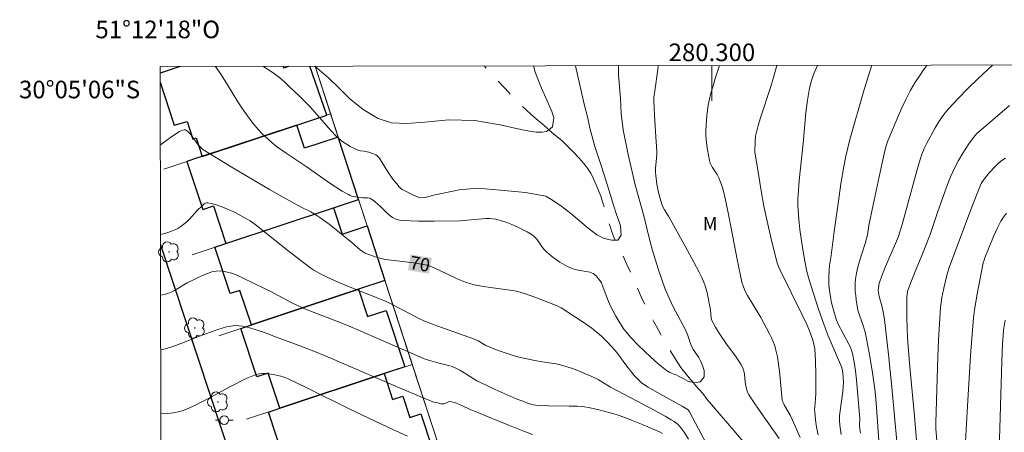
# Model space of a CAD drawing. Units: metres. Extents: x 280221 to 280737, y 1669904 to 1670468.
# Drawn here: x 280221 to 280333, y 1670421 to 1670468 of the extents above; entities that cross this region are included whole.
import ezdxf
from ezdxf.enums import TextEntityAlignment as Align

# ---------------------------------------------------------------- set-up
doc = ezdxf.new("R2010")
doc.units = ezdxf.units.M
doc.header["$MEASUREMENT"] = 0
doc.linetypes.add('Intermitente', pattern=[48, 15, -2, 2, -2, 2, -2, 2, -2, 2, -2, 15])
for name, color, linetype, lineweight in [('Articulacao', 7, 'Continuous', 18), ('Edificacoes', 7, 'Continuous', 30), ('Malha_Coordenadas', 7, 'Continuous', 15), ('Muro_Grade', 8, 'Continuous', 20), ('Pavimentacao_Nao_Asfaltica_Mfio', 10, 'Continuous', 30), ('Poste', 7, 'Continuous', 9), ('Rio_Intermitente', 5, 'Intermitente', 9), ('Topon_Curvas_Mestras_Masc', 255, 'Continuous', 9)]:
    doc.layers.add(name, color=color, linetype=linetype, lineweight=lineweight)
for name, color, linetype, lineweight, true_color in [('Arvores_Isoladas', 7, 'Continuous', 18, 0x00ff33), ('Curvas_Intermediarias', 7, 'Continuous', 9, 0x783c14), ('Curvas_Mestras', 7, 'Continuous', 20, 0x783c14), ('Topon_Curvas_Mestras', 7, 'Continuous', 9, 0x783c14), ('Topon_Vegetacao', 7, 'Continuous', 9, 0x00ff33), ('Vegetacao', 7, 'Orla8', 9, 0x00ff33)]:
    doc.layers.add(name, color=color, linetype=linetype, lineweight=lineweight, true_color=true_color)
doc.styles.add('Arial', font='arial.ttf', dxfattribs={"height": 1.5})
doc.styles.get("Standard").update_dxf_attribs({"font": 'arial.ttf'})
doc.linetypes.add('Orla8', pattern='A,6,-0.5,["V",Standard,S=1,R=0,X=-0.5,Y=-1],-0.5,6,-0.5,["V",Standard,S=1,R=0,X=-0.5,Y=-1],-0.5', length=14)

# ---------------------------------------------------------------- blocks, each defined once
blk = doc.blocks.new('Arvore')
at = {"layer": 'Arvores_Isoladas'}
blk.add_lwpolyline([(-0.72, 0.49, 0.872324), (-0.72, -0.55, 0.862983), (0.28, -0.83, 0.900105), (0.89, 0.03, 0.863155), (0.26, 0.86, 0.882486)], format="xyb", close=True, dxfattribs=at)
blk.add_circle((0, 0), 0.0286, dxfattribs=at)
blk = doc.blocks.new('Poste')
at = {"layer": 'Poste'}
for points in [[(-0.5, 0), (-1, 0)], [(0.5, 0), (1, 0)]]:
    blk.add_lwpolyline(points, dxfattribs=at)
blk.add_lwpolyline([(0, 0.5, 1), (0, -0.5, 1)], format="xyb", close=True, dxfattribs=at)

msp = doc.modelspace()

# ---------------------------------------------------------------- linework, layer by layer
at = {"layer": 'Articulacao', "flags": 128}
msp.add_lwpolyline([(280237.27, 1670463.01), (280719.29, 1670463.86), (280720.26, 1669909.59), (280238.26, 1669908.74), (280237.27, 1670463.01)], close=True, dxfattribs=at)
at = {"layer": 'Curvas_Intermediarias', "flags": 128}
for points, elevation in [([(280321.01, 1670420.46), (280320.81, 1670422.92), (280320.46, 1670426.62), (280320.07, 1670430.32), (280319.62, 1670434.3), (280319.47, 1670435.15), (280319.28, 1670435.99), (280319.07, 1670436.63), (280319, 1670436.89), (280318.93, 1670437.35), (280318.91, 1670437.66), (280318.92, 1670437.81), (280318.99, 1670438.23), (280319.06, 1670438.49), (280319.32, 1670439.26), (280319.73, 1670440.31), (280320.87, 1670442.93), (280321.19, 1670443.73), (280321.37, 1670444.26), (280321.62, 1670445.07), (280321.97, 1670446.31), (280323.28, 1670451.17), (280323.66, 1670452.45), (280323.88, 1670453.08), (280324.12, 1670453.7), (280324.42, 1670454.3), (280325.38, 1670456.05), (280325.72, 1670456.62), (280326.09, 1670457.18), (280326.48, 1670457.71), (280326.91, 1670458.22), (280327.98, 1670459.37), (280329.09, 1670460.5), (280330.22, 1670461.61), (280331.37, 1670462.69), (280331.91, 1670463.18)], 76), ([(280289.37, 1670463.1), (280289.39, 1670462.09), (280289.61, 1670459.34), (280289.67, 1670457.67), (280289.91, 1670455.82), (280290.48, 1670453.01), (280291.29, 1670449.6), (280292.27, 1670446.08), (280292.95, 1670443.26), (280293.25, 1670442.12), (280293.89, 1670440.03), (280294.69, 1670437.75), (280295.57, 1670435.8), (280296.43, 1670434.2), (280297.01, 1670433.11), (280297.25, 1670432.47), (280297.59, 1670431.47), (280297.87, 1670430.9), (280298.17, 1670430.46), (280298.5, 1670429.97), (280298.75, 1670429.51), (280298.96, 1670428.97), (280299.1, 1670428.49), (280299.13, 1670427.78), (280298.66, 1670427.21), (280297.97, 1670427.1), (280297.86, 1670427.13), (280297.26, 1670427.3), (280296.72, 1670427.58), (280296.2, 1670427.85), (280295.95, 1670428.02), (280295.77, 1670428.06), (280295.39, 1670428.2), (280295.21, 1670428.29), (280294.85, 1670428.51), (280294.27, 1670428.96), (280293.86, 1670429.3), (280293.06, 1670430.01), (280291.61, 1670431.4), (280290.76, 1670432.28), (280290.24, 1670432.89), (280290, 1670433.21), (280289.52, 1670433.93), (280289.09, 1670434.68), (280288.48, 1670435.82), (280288.25, 1670436.33), (280287.65, 1670437.93), (280287.43, 1670438.44), (280287.16, 1670438.89), (280286.83, 1670439.27), (280286.51, 1670439.5), (280286.12, 1670439.65), (280285.69, 1670439.75), (280284.78, 1670439.9), (280284.33, 1670440), (280283.92, 1670440.15), (280283.51, 1670440.36), (280282.72, 1670440.82), (280281.95, 1670441.35), (280281.24, 1670441.93), (280280.98, 1670442.19), (280280.74, 1670442.48), (280280.08, 1670443.41), (280279.83, 1670443.67), (280279.55, 1670443.9), (280279.01, 1670444.23), (280278.45, 1670444.53), (280277.87, 1670444.81), (280277.27, 1670445.07), (280276.67, 1670445.3), (280276.06, 1670445.5), (280275.45, 1670445.67), (280275.08, 1670445.73), (280274.7, 1670445.76), (280274.31, 1670445.75), (280271.38, 1670445.49), (280268.44, 1670445.45), (280266.64, 1670445.46), (280264.84, 1670445.53), (280264.49, 1670445.57), (280264.32, 1670445.61), (280263.98, 1670445.73), (280263.68, 1670445.89), (280263.43, 1670446.08), (280262.95, 1670446.49), (280262.27, 1670447.16), (280262.03, 1670447.37), (280261.52, 1670447.8), (280261.24, 1670447.98), (280261.1, 1670448.05), (280260.85, 1670448.11), (280260.3, 1670448.12), (280259.5, 1670448.23), (280259.07, 1670448.31), (280258.86, 1670448.38), (280258.67, 1670448.47), (280257.96, 1670448.88), (280256.58, 1670449.77), (280253.88, 1670451.65), (280251.61, 1670453.16), (280250.51, 1670453.95), (280249.98, 1670454.37), (280249.59, 1670454.71), (280248.84, 1670455.42), (280248.48, 1670455.8), (280247.81, 1670456.58), (280247.49, 1670456.99), (280246.79, 1670457.99), (280246.12, 1670459.02), (280244.83, 1670461.11), (280244.18, 1670462.15), (280243.58, 1670463.02)], 69), ([(280248.99, 1670463.03), (280248.99, 1670463.03), (280249.06, 1670462.99), (280249.68, 1670462.6), (280250.28, 1670462.17), (280250.86, 1670461.71), (280251.43, 1670461.22), (280251.98, 1670460.72), (280253.06, 1670459.7), (280253.69, 1670459.07), (280254.31, 1670458.42), (280256.69, 1670455.74), (280257.3, 1670455.09), (280257.54, 1670454.86), (280257.94, 1670454.55), (280258.89, 1670453.95), (280259.35, 1670453.69), (280259.83, 1670453.47), (280260.04, 1670453.43), (280260.48, 1670453.41), (280261, 1670453.28), (280261.41, 1670453.15), (280261.6, 1670453.07), (280261.78, 1670452.98), (280261.95, 1670452.87), (280262.09, 1670452.74), (280262.21, 1670452.59), (280263.16, 1670451.06), (280263.74, 1670450.24), (280264.16, 1670449.7), (280264.45, 1670449.36), (280264.6, 1670449.21), (280264.77, 1670449.07), (280266.14, 1670448.38), (280266.82, 1670448.09), (280267.44, 1670448.14), (280268.36, 1670448.4), (280269.63, 1670448.69), (280271.28, 1670449.01), (280273.35, 1670449.2), (280275.95, 1670448.99), (280278.81, 1670448.7), (280281.11, 1670448.28), (280281.87, 1670447.85), (280282.94, 1670447.14), (280283.95, 1670446.32), (280284.91, 1670445.52), (280285.75, 1670444.82), (280286.41, 1670444.29), (280286.92, 1670443.92), (280287.73, 1670443.49), (280288.61, 1670443.3), (280289, 1670443.3), (280289.29, 1670443.3), (280289.67, 1670443.85), (280289.66, 1670444.36), (280289.59, 1670444.91), (280289.41, 1670445.48), (280289.14, 1670446.22), (280288.8, 1670447.26), (280288.44, 1670448.51), (280287.99, 1670449.98), (280287.4, 1670451.78), (280286.7, 1670453.93), (280286.11, 1670456), (280285.9, 1670457.16), (280285.52, 1670458.58), (280285.02, 1670460.73), (280284.49, 1670463.09), (280284.49, 1670463.09)], 68), ([(280254.84, 1670463.04), (280254.84, 1670463.04), (280255.38, 1670462.61), (280256.44, 1670461.68), (280257.51, 1670460.66), (280258.81, 1670459.4), (280260.34, 1670458.12), (280262.07, 1670457.13), (280263.59, 1670456.63), (280265.28, 1670456.53), (280267.36, 1670456.68), (280270.05, 1670456.97), (280273.05, 1670456.87), (280275.92, 1670456.39), (280278.28, 1670455.86), (280279.27, 1670455.68), (280280.03, 1670455.57), (280280.65, 1670455.56), (280281.18, 1670455.64), (280281.44, 1670455.84), (280281.88, 1670456.17), (280282.01, 1670457.18), (280281.81, 1670457.92), (280281.26, 1670459.1), (280280.61, 1670460.54), (280279.9, 1670462.37), (280279.7, 1670463.08), (280279.7, 1670463.08)], 67), ([(280310.04, 1670420.92), (280309.17, 1670422.86), (280308.88, 1670423.43), (280308.25, 1670424.55), (280308.08, 1670424.88), (280308.02, 1670425.02), (280307.98, 1670425.17), (280307.89, 1670425.98), (280307.67, 1670428.43), (280307.57, 1670429.24), (280307.45, 1670430.04), (280307.28, 1670430.83), (280307.14, 1670431.3), (280306.97, 1670431.77), (280306.76, 1670432.22), (280306.54, 1670432.67), (280305.54, 1670434.52), (280304.33, 1670436.51), (280304.04, 1670437.02), (280303.77, 1670437.53), (280303.57, 1670438.02), (280303.41, 1670438.53), (280303.23, 1670439.3), (280302.87, 1670441.09), (280302.2, 1670444.68), (280301.93, 1670446.04), (280301.54, 1670447.88), (280301.26, 1670449.03), (280301.06, 1670449.71), (280300.8, 1670450.37), (280300.58, 1670450.77), (280300.08, 1670451.54), (280299.92, 1670451.81), (280299.8, 1670452.06), (280299.73, 1670452.33), (280299.49, 1670453.54), (280299.37, 1670454.36), (280299.33, 1670454.77), (280299.31, 1670455.17), (280299.32, 1670455.75), (280299.37, 1670456.9), (280299.42, 1670457.47), (280299.58, 1670458.61), (280299.69, 1670459.17), (280299.89, 1670460), (280300.13, 1670460.82), (280300.38, 1670461.64), (280300.87, 1670463.12), (280300.87, 1670463.12)], 71), ([(280312.06, 1670421.21), (280311.89, 1670422.06), (280311.76, 1670422.91), (280311.68, 1670423.77), (280311.67, 1670424.07), (280311.68, 1670424.38), (280311.77, 1670425.29), (280311.8, 1670425.9), (280311.8, 1670428.1), (280311.77, 1670429.56), (280311.74, 1670430.28), (280311.68, 1670431.01), (280311.64, 1670431.28), (280311.58, 1670431.55), (280311.42, 1670432.08), (280311.08, 1670433.02), (280310.82, 1670433.66), (280310.26, 1670434.82), (280307.74, 1670439.89), (280307.56, 1670440.3), (280307.4, 1670440.72), (280306.92, 1670442.65), (280306.49, 1670444.45), (280305.9, 1670447.16), (280305.63, 1670448.66), (280305.04, 1670452.41), (280304.92, 1670453.07), (280304.89, 1670453.33), (280304.9, 1670454.52), (280304.96, 1670455.11), (280305.02, 1670455.4), (280305.26, 1670456.3), (280305.52, 1670457.19), (280306.69, 1670460.76), (280306.97, 1670461.65), (280307.39, 1670463.13)], 72), ([(280312.01, 1670463.14), (280312.01, 1670463.14), (280311.64, 1670462.31), (280311.48, 1670461.88), (280311.33, 1670461.44), (280311.1, 1670460.55), (280311.01, 1670460.1), (280310.85, 1670459.19), (280310.68, 1670457.79), (280310.38, 1670454.26), (280309.93, 1670450.08), (280309.8, 1670448.41), (280309.78, 1670448.03), (280309.78, 1670447.27), (280309.83, 1670446.13), (280309.9, 1670445.25), (280309.99, 1670444.5), (280310.29, 1670442.46), (280310.55, 1670440.92), (280310.8, 1670439.75), (280311.07, 1670438.79), (280312.08, 1670435.57), (280312.74, 1670433.66), (280313.22, 1670432.44), (280314.73, 1670428.91), (280314.82, 1670428.64), (280314.89, 1670428.25), (280314.93, 1670427.72), (280314.94, 1670427.19), (280314.93, 1670426.66), (280314.88, 1670426.11), (280314.57, 1670423.91), (280314.52, 1670423.36), (280314.51, 1670422.82), (280314.55, 1670422.29), (280314.61, 1670421.76), (280314.7, 1670421.23)], 73), ([(280318.16, 1670463.15), (280318.16, 1670463.15), (280317.32, 1670460.41), (280315.67, 1670454.73), (280315.23, 1670452.85), (280314.99, 1670451.67), (280314.66, 1670449.7), (280314.37, 1670447.72), (280313.88, 1670444.3), (280313.55, 1670441.56), (280313.36, 1670440.42), (280313.32, 1670439.97), (280313.28, 1670438.95), (280313.29, 1670438.26), (280313.32, 1670437.93), (280313.35, 1670437.59), (280313.51, 1670436.65), (280313.61, 1670436.18), (280313.84, 1670435.25), (280314.11, 1670434.34), (280314.28, 1670433.91), (280315, 1670432.54), (280315.57, 1670431.5), (280315.74, 1670431.15), (280315.88, 1670430.79), (280315.99, 1670430.42), (280316.17, 1670429.45), (280316.31, 1670428.46), (280316.43, 1670427.46), (280316.79, 1670423.46), (280316.8, 1670423.06), (280316.78, 1670422.25), (280316.8, 1670421.89), (280316.89, 1670421.41)], 74), ([(280333.84, 1670458.59), (280330.35, 1670455.59), (280330.13, 1670455.39), (280329.73, 1670454.96), (280329.2, 1670454.25), (280328.51, 1670453.18), (280328.02, 1670452.34), (280327.57, 1670451.48), (280327.12, 1670450.49), (280326.89, 1670449.92), (280326.47, 1670448.77), (280325.65, 1670446.44), (280324.84, 1670444.07), (280324.41, 1670442.89), (280323.87, 1670441.55), (280323.02, 1670439.55), (280322.42, 1670438.02), (280322.25, 1670437.46), (280322.18, 1670437.08), (280322.16, 1670436.89), (280322.14, 1670436.15), (280322.14, 1670434.65), (280322.18, 1670433.15), (280322.26, 1670431.66), (280322.52, 1670428.49), (280322.99, 1670423.75), (280323.27, 1670420.59)], 77), ([(280333.38, 1670452.6), (280332.85, 1670452.26), (280332.54, 1670452), (280332.27, 1670451.74), (280331.51, 1670450.93), (280330.82, 1670450.06), (280330.62, 1670449.72), (280330.44, 1670449.36), (280329.51, 1670446.96), (280327.78, 1670442.32), (280327.01, 1670440.31), (280326.76, 1670439.49), (280326.35, 1670437.87), (280326.13, 1670436.78), (280326.05, 1670436.23), (280326, 1670435.68), (280325.87, 1670433.82), (280325.77, 1670431.94), (280325.68, 1670430.07), (280325.56, 1670426.32), (280325.46, 1670422.57), (280325.47, 1670421.87), (280325.6, 1670420.12)], 78), ([(280237.3, 1670443.95), (280237.63, 1670444.02), (280238.05, 1670444.15), (280238.47, 1670444.29), (280238.88, 1670444.45), (280239.27, 1670444.64), (280239.64, 1670444.85), (280239.98, 1670445.1), (280240.3, 1670445.38), (280240.6, 1670445.69), (280241.48, 1670446.67), (280242.03, 1670447.19), (280242.29, 1670447.41), (280242.42, 1670447.49), (280242.56, 1670447.54), (280242.7, 1670447.55), (280243.11, 1670447.47), (280243.53, 1670447.36), (280244.38, 1670447.04), (280245.79, 1670446.43), (280247.5, 1670445.48), (280248.06, 1670445.09), (280248.79, 1670444.53), (280251.98, 1670441.97), (280253.6, 1670440.72), (280254.42, 1670440.11), (280254.74, 1670439.9), (280255.41, 1670439.51), (280256.1, 1670439.16), (280256.81, 1670438.83), (280258.32, 1670438.18), (280262.88, 1670436.37), (280263.73, 1670435.96), (280265.54, 1670435.02), (280266.74, 1670434.37), (280267.23, 1670434.14), (280268.85, 1670433.53), (280273.01, 1670432.05), (280273.41, 1670431.86), (280274.31, 1670431.36), (280275.19, 1670430.98), (280275.93, 1670430.69), (280277.06, 1670430.31), (280277.9, 1670430.07), (280278.76, 1670429.86), (280280.05, 1670429.59), (280280.49, 1670429.51), (280282.3, 1670429.25), (280282.74, 1670429.16), (280283.18, 1670429.05), (280284.25, 1670428.7), (280285.29, 1670428.29), (280286.33, 1670427.84), (280287.08, 1670427.48), (280288.48, 1670426.61), (280292.93, 1670424.28), (280294.69, 1670423.31), (280295.37, 1670422.91), (280295.69, 1670422.7), (280296.15, 1670422.36), (280296.28, 1670422.24), (280296.52, 1670421.97), (280296.83, 1670421.52), (280297.33, 1670420.71)], 71), ([(280333.49, 1670446.37), (280333.16, 1670445.92), (280332.86, 1670445.44), (280332.48, 1670444.71), (280332.02, 1670443.73), (280331.02, 1670441.31), (280330.93, 1670441.02), (280330.85, 1670440.72), (280330.15, 1670437.18), (280329.86, 1670435.39), (280329.75, 1670434.5), (280329.61, 1670433.07), (280329.39, 1670430.22), (280329.02, 1670423.82), (280328.84, 1670420.42)], 79), ([(280237.31, 1670437.05), (280237.31, 1670437.05), (280237.35, 1670437.05), (280237.76, 1670437.15), (280238.16, 1670437.26), (280238.54, 1670437.41), (280238.91, 1670437.6), (280240.34, 1670438.44), (280242.16, 1670439.31), (280242.65, 1670439.52), (280243.14, 1670439.69), (280243.63, 1670439.79), (280244.12, 1670439.81), (280244.75, 1670439.72), (280245.38, 1670439.55), (280246.01, 1670439.31), (280246.64, 1670439.02), (280247.88, 1670438.41), (280249.13, 1670437.82), (280249.76, 1670437.5), (280252.24, 1670436.18), (280252.87, 1670435.87), (280253.8, 1670435.47), (280257.75, 1670433.94), (280258.95, 1670433.46), (280262.44, 1670431.96), (280267.41, 1670429.8), (280268.05, 1670429.59), (280268.83, 1670429.36), (280270.19, 1670429.03), (280270.46, 1670428.95), (280270.88, 1670428.79), (280271.35, 1670428.54), (280272.02, 1670428.14), (280272.86, 1670427.59), (280273.29, 1670427.35), (280274.32, 1670426.84), (280275.37, 1670426.36), (280277.76, 1670425.29), (280278.37, 1670425.05), (280279.26, 1670424.73), (280279.71, 1670424.62), (280279.94, 1670424.58), (280280.44, 1670424.53), (280281.44, 1670424.48), (280283.76, 1670424.44), (280284.69, 1670424.45), (280285.3, 1670424.42), (280286.17, 1670424.27), (280287.31, 1670424.01), (280287.87, 1670423.87), (280289, 1670423.54), (280290.21, 1670423.12), (280290.87, 1670422.88), (280292.18, 1670422.35), (280294.12, 1670421.5), (280294.37, 1670421.37)], 72), ([(280279.59, 1670421.24), (280278.49, 1670421.65), (280276.81, 1670422.35), (280273.27, 1670423.77), (280272.51, 1670424.09), (280271.64, 1670424.5), (280270.76, 1670424.86), (280270.4, 1670424.96), (280270.17, 1670424.99), (280270.11, 1670424.98), (280269.84, 1670424.82), (280269.54, 1670424.74), (280269.32, 1670424.72), (280269.18, 1670424.74), (280268.84, 1670424.84), (280268.44, 1670424.91), (280268.28, 1670424.96), (280265.29, 1670426.2), (280260.41, 1670428.28), (280256.76, 1670429.86), (280254.92, 1670430.63), (280253.55, 1670431.17), (280250.08, 1670432.45), (280249.26, 1670432.79), (280247.58, 1670433.31), (280247.13, 1670433.43), (280246.67, 1670433.53), (280246.22, 1670433.59), (280245.77, 1670433.6), (280245.29, 1670433.55), (280244.81, 1670433.46), (280244.32, 1670433.33), (280243.84, 1670433.17), (280241.73, 1670432.42), (280239.72, 1670431.61), (280239.05, 1670431.35), (280238.37, 1670431.13), (280237.68, 1670430.94), (280237.33, 1670430.88)], 73), ([(280265.39, 1670421.06), (280263.15, 1670422.08), (280258.82, 1670424.12), (280253.87, 1670426.58), (280251.81, 1670427.57), (280251.27, 1670427.78), (280250.99, 1670427.86), (280250.31, 1670428.02), (280249.61, 1670428.13), (280249.26, 1670428.16), (280248.92, 1670428.16), (280248.58, 1670428.12), (280248.19, 1670428.04), (280247.81, 1670427.91), (280247.43, 1670427.76), (280247.05, 1670427.59), (280245.11, 1670426.62), (280242.68, 1670425.3), (280241.86, 1670424.87), (280241.04, 1670424.46), (280240.21, 1670424.09), (280239.87, 1670423.96), (280239.52, 1670423.85), (280238.8, 1670423.7), (280238.07, 1670423.61), (280237.34, 1670423.58)], 74)]:
    msp.add_lwpolyline(points, dxfattribs=dict(at, elevation=elevation))
at = {"layer": 'Curvas_Mestras', "flags": 128}
for points, elevation in [([(280319.28, 1670416.21), (280318.72, 1670424.29), (280318.59, 1670425.7), (280318.51, 1670426.39), (280318.25, 1670428.24), (280317.95, 1670430.09), (280317.61, 1670431.92), (280317.42, 1670432.84), (280317.31, 1670433.24), (280317.19, 1670433.63), (280316.76, 1670434.8), (280316.64, 1670435.2), (280316.55, 1670435.6), (280316.4, 1670436.53), (280316.34, 1670437.01), (280316.3, 1670437.48), (280316.28, 1670437.96), (280316.29, 1670438.43), (280316.33, 1670438.89), (280316.44, 1670439.57), (280316.6, 1670440.25), (280316.79, 1670440.92), (280317.41, 1670442.93), (280317.68, 1670443.92), (280317.84, 1670444.96), (280318.34, 1670447.33), (280319.36, 1670452.07), (280319.67, 1670453.45), (280319.81, 1670454.02), (280320.01, 1670454.58), (280321.22, 1670457.45), (280321.64, 1670458.41), (280322.07, 1670459.35), (280322.55, 1670460.26), (280323.06, 1670461.15), (280323.54, 1670461.89), (280324.05, 1670462.62), (280324.46, 1670463.16)], 75), ([(280293.88, 1670463.11), (280293.88, 1670463.11), (280293.85, 1670462.66), (280293.49, 1670460.27), (280293.41, 1670459.51), (280293.4, 1670459.12), (280293.42, 1670458.31), (280293.46, 1670457.49), (280293.64, 1670455.04), (280293.72, 1670453.41), (280293.72, 1670453.01), (280293.69, 1670452.61), (280293.6, 1670451.42), (280293.59, 1670451.02), (280293.61, 1670450.63), (280293.74, 1670449.66), (280293.94, 1670448.7), (280294.2, 1670447.75), (280294.34, 1670447.28), (280294.41, 1670447.09), (280294.62, 1670446.73), (280295.08, 1670446.02), (280297, 1670442.56), (280297.94, 1670440.82), (280298.55, 1670439.65), (280298.84, 1670439.05), (280299.1, 1670438.43), (280299.22, 1670438.12), (280299.42, 1670437.47), (280299.5, 1670437.12), (280299.83, 1670435.38), (280299.92, 1670434.46), (280299.96, 1670434.28), (280300.02, 1670434.11), (280300.2, 1670433.76), (280300.39, 1670433.42), (280300.82, 1670432.74), (280301.78, 1670431.33), (280302.71, 1670430.09), (280303, 1670429.67), (280303.27, 1670429.24), (280303.51, 1670428.8), (280303.6, 1670428.56), (280303.66, 1670428.31), (280303.69, 1670428.04), (280303.76, 1670427.23), (280303.8, 1670426.97), (280303.95, 1670426.28), (280304.07, 1670425.96), (280304.15, 1670425.81), (280304.71, 1670424.96), (280305.28, 1670424.11), (280307.65, 1670420.78)], 70), ([(280299.72, 1670419.54), (280297.84, 1670423.1), (280297.45, 1670423.81), (280297.32, 1670424), (280297.18, 1670424.11), (280296.62, 1670424.44), (280293.75, 1670426.05), (280292.76, 1670426.63), (280292.35, 1670426.88), (280291.96, 1670427.16), (280291.56, 1670427.52), (280291.17, 1670427.95), (280290.22, 1670429.14), (280289.41, 1670430.24), (280288.98, 1670430.76), (280288.11, 1670431.73), (280287.5, 1670432.35), (280287.18, 1670432.64), (280286.85, 1670432.91), (280286.33, 1670433.31), (280285.25, 1670434.06), (280282.85, 1670435.63), (280282.42, 1670435.86), (280279.99, 1670436.81), (280278.82, 1670437.22), (280277.94, 1670437.48), (280277.36, 1670437.58), (280276.47, 1670437.69), (280274.04, 1670438.04), (280272.98, 1670438.24), (280272.46, 1670438.37), (280271.98, 1670438.53), (280271.04, 1670438.92), (280268.98, 1670439.88), (280268.17, 1670440.28), (280267.97, 1670440.36), (280267.75, 1670440.43), (280267.21, 1670440.54), (280266.11, 1670440.72), (280263.89, 1670441.01), (280262.85, 1670441.12), (280262.4, 1670441.23), (280261.83, 1670441.39), (280261, 1670441.68), (280260.56, 1670441.84), (280260.26, 1670442.01), (280260.02, 1670442.19), (280259.05, 1670443.02), (280256.49, 1670445.11), (280255.96, 1670445.5), (280255.43, 1670445.89), (280255.09, 1670446.11), (280254.39, 1670446.51), (280253.3, 1670447.06), (280251.09, 1670448.26), (280249.7, 1670449.04), (280245.36, 1670451.63), (280242.14, 1670453.61), (280241.89, 1670453.81), (280241.6, 1670454.13), (280241.39, 1670454.38), (280240.8, 1670455.21), (280240.6, 1670455.46), (280240.38, 1670455.66), (280240.15, 1670455.81), (280240.01, 1670455.83), (280239.84, 1670455.8), (280239.67, 1670455.73), (280239.49, 1670455.63), (280238.73, 1670455.14), (280237.78, 1670454.46), (280237.3, 1670454.14), (280237.28, 1670454.14)], 70), ([(280333.33, 1670434.22), (280333.16, 1670433.1), (280333.1, 1670432.47), (280333.04, 1670431.52), (280332.96, 1670429.52), (280332.65, 1670419.41), (280332.58, 1670418.23), (280332.55, 1670417.4), (280332.56, 1670416.92), (280332.82, 1670414.38), (280333.01, 1670412.68), (280333.23, 1670410.99), (280333.3, 1670410.62)], 80)]:
    msp.add_lwpolyline(points, dxfattribs=dict(at, elevation=elevation))
at = {"layer": 'Edificacoes', "flags": 128}
for points in [[(280237.27, 1670461.25), (280238.85, 1670456.34), (280240.36, 1670456.77), (280241, 1670454.78), (280241.35, 1670454.93), (280242.04, 1670452.8), (280252.14, 1670456.14), (280252.81, 1670456.36), (280256.23, 1670457.49), (280254.3, 1670463.04)], [(280239.54, 1670463.01), (280237.27, 1670462.27)], [(280251.88, 1670463.03), (280251.34, 1670462.83), (280251.28, 1670463.03)]]:
    msp.add_lwpolyline(points, dxfattribs=at)
for points in [[(280257.5, 1670455), (280253.67, 1670453.73), (280252.81, 1670456.36), (280241.8, 1670452.72), (280241.4, 1670452.59), (280240.32, 1670452.23), (280242.12, 1670446.8), (280243.32, 1670447.2), (280244.74, 1670442.91), (280256.99, 1670446.96), (280259.82, 1670447.9)], [(280259.82, 1670437.72), (280247.64, 1670433.69), (280246.34, 1670437.6), (280245.23, 1670437.23), (280243.49, 1670442.49), (280244.74, 1670442.91), (280256.99, 1670446.96), (280257.97, 1670443.98), (280260.79, 1670444.91), (280262.82, 1670438.71)], [(280250.86, 1670424.22), (280249.54, 1670428.2), (280248.27, 1670427.78), (280246.44, 1670433.29), (280247.64, 1670433.69), (280259.82, 1670437.72), (280260.84, 1670434.62), (280262.97, 1670435.32), (280265.08, 1670428.93), (280262.72, 1670428.15)], [(280265.87, 1670418.92), (280253.97, 1670414.98), (280252.71, 1670418.8), (280251.38, 1670418.36), (280249.58, 1670423.79), (280250.86, 1670424.22), (280262.72, 1670428.15), (280263.69, 1670425.22), (280264.86, 1670425.61), (280265.67, 1670423.16), (280266.9, 1670423.57), (280268.19, 1670419.69)]]:
    msp.add_lwpolyline(points, close=True, dxfattribs=at)
at = {"layer": 'Malha_Coordenadas', "flags": 128}
msp.add_lwpolyline([(280300, 1670463.12), (280300, 1670459.12)], dxfattribs=at)
at = {"layer": 'Muro_Grade', "flags": 128}
for points in [[(280254.88, 1670463.04), (280256.64, 1670457.63)], [(280237.69, 1670451.36), (280256.64, 1670457.63)], [(280257.5, 1670455), (280256.64, 1670457.63)], [(280259.82, 1670447.9), (280257.5, 1670455)], [(280259.82, 1670447.9), (280240.9, 1670441.64)], [(280259.82, 1670447.9), (280260.79, 1670444.91)], [(280260.79, 1670444.91), (280262.82, 1670438.71)], [(280243.94, 1670432.46), (280259.82, 1670437.72), (280262.82, 1670438.71)], [(280265.92, 1670429.2), (280262.82, 1670438.71)], [(280265.92, 1670429.2), (280247.08, 1670422.97)], [(280268.94, 1670419.94), (280265.92, 1670429.2)]]:
    msp.add_lwpolyline(points, dxfattribs=at)
at = {"layer": 'Pavimentacao_Nao_Asfaltica_Mfio', "flags": 128}
msp.add_lwpolyline([(280237.3, 1670442.76), (280240.22, 1670433.96), (280244.16, 1670422.05), (280249.73, 1670405.21), (280253.69, 1670393.24), (280259.5, 1670375.7), (280261.49, 1670369.69), (280262.84, 1670365.02), (280262.93, 1670362.96), (280262.03, 1670360.03), (280260.63, 1670357.27), (280258.6, 1670355.64), (280255.65, 1670354.24), (280251.01, 1670352.05), (280237.48, 1670345.64)], dxfattribs=at)
at = {"layer": 'Rio_Intermitente', "flags": 128}
msp.add_lwpolyline([(280349.26, 1670268.51), (280349.38, 1670268.99), (280349.52, 1670269.64), (280349.65, 1670270.52), (280349.75, 1670271.35), (280349.78, 1670271.72), (280349.83, 1670272.28), (280349.87, 1670272.79), (280349.89, 1670273.33), (280349.92, 1670273.95), (280349.92, 1670274.64), (280349.93, 1670275.46), (280349.88, 1670276.17), (280349.86, 1670276.69), (280349.84, 1670276.79), (280349.76, 1670277.21), (280349.62, 1670277.87), (280349.46, 1670278.57), (280349.26, 1670279.3), (280349.06, 1670279.99), (280348.86, 1670280.65), (280348.66, 1670281.3), (280348.41, 1670282), (280348.12, 1670282.77), (280347.86, 1670283.36), (280347.81, 1670283.48), (280347.52, 1670284.18), (280347.3, 1670284.73), (280347.01, 1670285.17), (280346.64, 1670285.71), (280346.2, 1670286.35), (280345.74, 1670287.05), (280345.3, 1670287.72), (280344.89, 1670288.35), (280344.59, 1670288.84), (280344.54, 1670288.92), (280344.2, 1670289.48), (280343.86, 1670290.03), (280343.52, 1670290.55), (280343.16, 1670291.12), (280342.78, 1670291.83), (280342.43, 1670292.45), (280342.06, 1670293.09), (280341.58, 1670293.96), (280341.37, 1670294.41), (280341.16, 1670294.88), (280341.01, 1670295.24), (280340.77, 1670295.89), (280340.62, 1670296.45), (280340.45, 1670297.01), (280340.28, 1670297.57), (280340.26, 1670298.3), (280340.36, 1670299.1), (280340.47, 1670299.6), (280340.5, 1670299.7), (280340.63, 1670300.21), (280340.8, 1670300.87), (280340.98, 1670301.65), (280341.16, 1670302.51), (280341.31, 1670303.41), (280341.41, 1670304.3), (280341.43, 1670304.92), (280341.45, 1670305.25), (280341.47, 1670305.52), (280341.47, 1670306.14), (280341.41, 1670306.67), (280341.31, 1670307.19), (280341.18, 1670307.68), (280340.9, 1670308.4), (280340.86, 1670308.52), (280340.55, 1670309.04), (280340.04, 1670309.75), (280339.68, 1670310.17), (280339.24, 1670310.66), (280338.8, 1670311.1), (280338.38, 1670311.49), (280337.88, 1670311.92), (280337.26, 1670312.42), (280336.62, 1670313), (280336.41, 1670313.17), (280336.06, 1670313.46), (280335.5, 1670313.9), (280334.9, 1670314.37), (280334.31, 1670314.87), (280333.75, 1670315.4), (280333.63, 1670315.51), (280333.28, 1670315.85), (280332.85, 1670316.31), (280332.4, 1670316.89), (280332.15, 1670317.23), (280331.95, 1670317.5), (280331.6, 1670317.99), (280331.33, 1670318.62), (280331.19, 1670318.97), (280331.08, 1670319.29), (280330.88, 1670319.96), (280330.66, 1670320.62), (280330.59, 1670320.96), (280330.52, 1670321.29), (280330.48, 1670322), (280330.46, 1670322.81), (280330.47, 1670323.51), (280330.47, 1670323.62), (280330.51, 1670324.36), (280330.52, 1670324.97), (280330.59, 1670325.56), (280330.65, 1670326.14), (280330.67, 1670326.27), (280330.72, 1670326.97), (280330.73, 1670327.34), (280330.74, 1670327.66), (280330.76, 1670328.3), (280330.78, 1670328.9), (280330.81, 1670329.43), (280330.89, 1670329.83), (280330.9, 1670329.9), (280331.01, 1670330.4), (280331.16, 1670330.98), (280331.36, 1670331.64), (280331.61, 1670332.38), (280331.68, 1670332.54), (280331.92, 1670333.05), (280332.29, 1670333.74), (280332.63, 1670334.33), (280332.75, 1670334.53), (280332.97, 1670334.9), (280333.31, 1670335.46), (280333.7, 1670336.04), (280334.05, 1670336.61), (280334.38, 1670337.11), (280334.71, 1670337.56), (280334.72, 1670337.59), (280335.02, 1670338.04), (280335.38, 1670338.78), (280335.57, 1670339.23), (280335.69, 1670339.68), (280335.71, 1670339.76), (280335.83, 1670340.28), (280335.91, 1670340.79), (280335.91, 1670340.9), (280335.93, 1670341.27), (280335.91, 1670341.7), (280335.82, 1670342.24), (280335.79, 1670342.39), (280335.71, 1670342.87), (280335.63, 1670343.25), (280335.59, 1670343.41), (280335.47, 1670343.95), (280335.29, 1670344.49), (280335.1, 1670345.07), (280334.89, 1670345.64), (280334.67, 1670346.17), (280334.46, 1670346.75), (280334.22, 1670347.37), (280334.06, 1670347.74), (280333.96, 1670347.97), (280333.7, 1670348.52), (280333.18, 1670349.45), (280332.85, 1670349.99), (280332.68, 1670350.27), (280332.56, 1670350.45), (280332.3, 1670350.94), (280332.08, 1670351.43), (280331.84, 1670351.96), (280331.58, 1670352.59), (280331.29, 1670353.24), (280330.93, 1670354), (280330.48, 1670354.81), (280329.95, 1670355.63), (280329.77, 1670355.94), (280329.69, 1670356.09), (280329.31, 1670356.66), (280328.9, 1670357.28), (280328.47, 1670357.95), (280328.08, 1670358.7), (280327.71, 1670359.49), (280327.37, 1670360.27), (280327.06, 1670361.11), (280326.76, 1670361.99), (280326.49, 1670362.87), (280326.18, 1670363.68), (280325.92, 1670364.26), (280325.6, 1670365.06), (280325.22, 1670365.99), (280324.84, 1670366.9), (280324.44, 1670367.81), (280324.12, 1670368.6), (280323.92, 1670369.09), (280323.86, 1670369.23), (280323.64, 1670369.84), (280323.44, 1670370.41), (280323.23, 1670371), (280323, 1670371.6), (280322.77, 1670372.21), (280322.55, 1670372.78), (280322.24, 1670373.45), (280322.03, 1670374.03), (280321.58, 1670375.08), (280321.22, 1670375.91), (280320.84, 1670376.83), (280320.45, 1670377.81), (280320.06, 1670378.88), (280319.81, 1670379.52), (280319.67, 1670379.9), (280319.28, 1670380.78), (280319.03, 1670381.31), (280318.7, 1670382.17), (280318.32, 1670383.04), (280317.89, 1670383.93), (280317.54, 1670384.84), (280317.39, 1670385.32), (280317.25, 1670385.74), (280316.98, 1670386.65), (280316.69, 1670387.68), (280316.43, 1670388.71), (280316.15, 1670389.72), (280315.94, 1670390.45), (280315.77, 1670391.28), (280315.51, 1670392.42), (280315.17, 1670393.78), (280314.78, 1670395.26), (280314.41, 1670396.75), (280314, 1670398.17), (280313.7, 1670399.18), (280313.24, 1670400.65), (280312.83, 1670402.04), (280312.37, 1670403.52), (280311.91, 1670405.18), (280311.45, 1670406.65), (280311.08, 1670407.59), (280310.8, 1670408.42), (280310.38, 1670409.52), (280309.81, 1670410.84), (280309.47, 1670411.52), (280309.11, 1670412.25), (280308.24, 1670413.89), (280307.34, 1670415.38), (280306.77, 1670416.27), (280306.17, 1670417.18), (280305.2, 1670418.42), (280303.95, 1670419.95), (280302.48, 1670421.7), (280301.04, 1670423.37), (280299.94, 1670424.64), (280299.47, 1670425.21), (280298.95, 1670425.9), (280298.18, 1670426.76), (280297.86, 1670427.13), (280297.37, 1670427.72), (280296.47, 1670428.86), (280295.66, 1670430.1), (280294.93, 1670431.33), (280294.23, 1670432.52), (280293.68, 1670433.49), (280293.4, 1670434.02), (280293.16, 1670434.5), (280292.88, 1670435.03), (280292.49, 1670435.74), (280292.15, 1670436.46), (280291.84, 1670437.15), (280291.53, 1670437.91), (280291.15, 1670438.74), (280290.77, 1670439.6), (280290.33, 1670440.53), (280289.88, 1670441.55), (280289.44, 1670442.4), (280289.16, 1670442.93), (280289, 1670443.3), (280288.84, 1670443.66), (280288.61, 1670444.23), (280288.42, 1670444.86), (280288.22, 1670445.55), (280288, 1670446.25), (280287.78, 1670446.98), (280287.56, 1670447.64), (280287.36, 1670448.28), (280287.12, 1670448.93), (280286.85, 1670449.6), (280286.55, 1670450.26), (280286.22, 1670450.9), (280285.87, 1670451.49), (280285.44, 1670452.01), (280284.91, 1670452.59), (280284.23, 1670453.33), (280283.47, 1670454.09), (280282.92, 1670454.63), (280282.22, 1670455.2), (280281.79, 1670455.53), (280281.44, 1670455.84), (280281.26, 1670456), (280280.66, 1670456.53), (280280.01, 1670457.09), (280279.42, 1670457.62), (280278.92, 1670458.05), (280278.47, 1670458.47), (280277.99, 1670458.92), (280277.46, 1670459.45), (280276.93, 1670460.03), (280276.34, 1670460.66), (280275.58, 1670461.48), (280274.81, 1670462.34), (280274.14, 1670463.06), (280274.13, 1670463.07), (280274.13, 1670463.07)], dxfattribs=at)
at = {"layer": 'Topon_Curvas_Mestras_Masc'}
msp.add_solid([(280265.44, 1670439.9, 70), (280267.84, 1670439.49, 70), (280265.75, 1670441.68, 70), (280268.15, 1670441.27, 70)], dxfattribs=at)
at = {"layer": 'Vegetacao', "flags": 128}
msp.add_lwpolyline([(280287.02, 1670364.51), (280254.88, 1670463.04)], dxfattribs=at)

# ---------------------------------------------------------------- block references
at = {"layer": 'Arvores_Isoladas'}
for p in [(280238.27, 1670441.97), (280241.21, 1670433.33), (280243.83, 1670424.94)]:
    msp.add_blockref('Arvore', p, dxfattribs=at)
at = {"layer": 'Poste'}
msp.add_blockref('Poste', (280244.56, 1670422.87), dxfattribs=at)

# ---------------------------------------------------------------- texts
at = {"layer": 'Malha_Coordenadas', "style": 'Arial'}
for s, p in [('51°12\'18"O', (280237, 1670466.22)), ('280.300', (280300, 1670463.62))]:
    msp.add_text(s, height=2, dxfattribs=at).set_placement(p, align=Align.CENTER)
msp.add_text('30°05\'06"S', height=2, dxfattribs=at).set_placement((280235, 1670460.4), align=Align.MIDDLE_RIGHT)
at = {"layer": 'Topon_Curvas_Mestras', "style": 'Arial'}
msp.add_text('70', height=1.5, rotation=350.1163, dxfattribs=at).set_placement((280266.81, 1670440.61, 70), align=Align.MIDDLE_CENTER)
at = {"layer": 'Topon_Vegetacao', "style": 'Arial'}
msp.add_text('M', height=1.5, dxfattribs=at).set_placement((280299.8, 1670445.18), align=Align.MIDDLE_CENTER)

doc.saveas('drawing.dxf')
